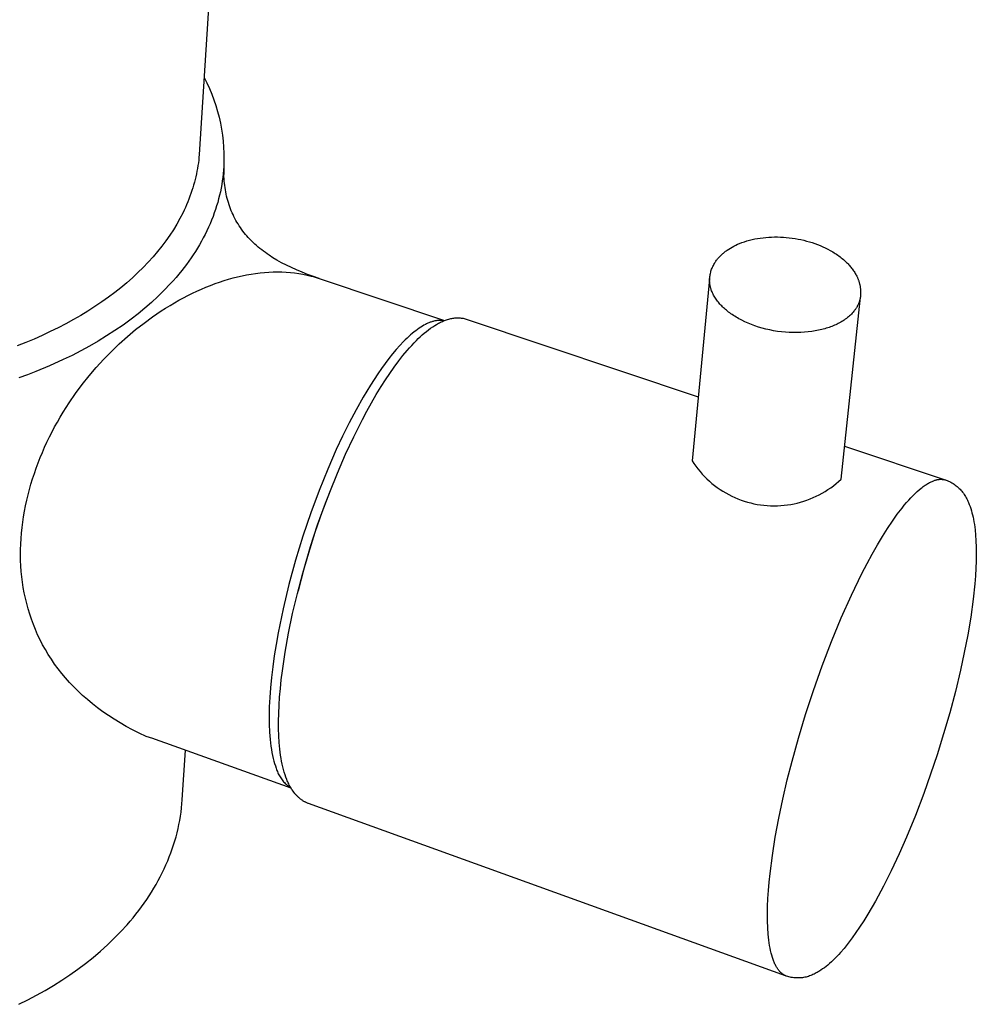
# Model space of a CAD drawing. Units: millimetres. Extents: x -261 to 261, y -364 to 364.
# Drawn here: x -59 to -1, y -361 to -301 of the extents above; entities that cross this region are included whole.
import ezdxf

# ---------------------------------------------------------------- set-up
doc = ezdxf.new("R2010")
doc.units = ezdxf.units.MM
doc.header["$MEASUREMENT"] = 0

msp = doc.modelspace()

# ---------------------------------------------------------------- linework, layer by layer
for p, q in [((-38.366, -162.97), (-47.738, -309.561)), ((-47.438, -304.905), (-47.276, -305.234)), ((-47.276, -305.234), (-47.125, -305.567)), ((-47.125, -305.567), (-46.985, -305.906)), ((-46.985, -305.906), (-46.857, -306.25)), ((-46.857, -306.25), (-46.741, -306.597)), ((-46.741, -306.597), (-46.636, -306.949)), ((-46.636, -306.949), (-46.544, -307.304)), ((-46.544, -307.304), (-46.464, -307.661)), ((-46.464, -307.661), (-46.397, -308.022)), ((-46.397, -308.022), (-46.342, -308.384)), ((-46.342, -308.384), (-46.299, -308.748)), ((-46.299, -308.748), (-46.268, -309.113)), ((-47.738, -309.561), (-47.753, -309.726)), ((-46.268, -309.113), (-46.251, -309.479)), ((-46.251, -309.479), (-46.245, -309.846)), ((-47.816, -310.224), (-47.844, -310.391)), ((-47.792, -310.058), (-47.816, -310.224)), ((-47.771, -309.892), (-47.792, -310.058)), ((-47.753, -309.726), (-47.771, -309.892)), ((-46.25, -310.064), (-46.26, -310.282)), ((-46.26, -310.271), (-46.253, -310.753)), ((-46.245, -309.846), (-46.25, -310.064)), ((-47.908, -310.726), (-47.945, -310.894)), ((-47.874, -310.559), (-47.908, -310.726)), ((-47.844, -310.391), (-47.874, -310.559)), ((-46.295, -310.718), (-46.319, -310.934)), ((-46.275, -310.5), (-46.295, -310.718)), ((-46.26, -310.282), (-46.275, -310.5)), ((-46.248, -310.887), (-46.253, -310.753)), ((-48.076, -311.399), (-48.126, -311.568)), ((-48.029, -311.231), (-48.076, -311.399)), ((-47.985, -311.062), (-48.029, -311.231)), ((-47.945, -310.894), (-47.985, -311.062)), ((-46.382, -311.366), (-46.421, -311.581)), ((-46.348, -311.151), (-46.382, -311.366)), ((-46.319, -310.934), (-46.348, -311.151)), ((-46.24, -311.021), (-46.248, -310.887)), ((-46.23, -311.154), (-46.24, -311.021)), ((-46.217, -311.287), (-46.23, -311.154)), ((-46.201, -311.42), (-46.217, -311.287)), ((-46.183, -311.553), (-46.201, -311.42)), ((-48.237, -311.906), (-48.298, -312.075)), ((-48.18, -311.737), (-48.237, -311.906)), ((-48.126, -311.568), (-48.18, -311.737)), ((-46.514, -312.016), (-46.568, -312.233)), ((-46.465, -311.799), (-46.514, -312.016)), ((-46.421, -311.581), (-46.465, -311.799)), ((-46.162, -311.685), (-46.183, -311.553)), ((-46.139, -311.817), (-46.162, -311.685)), ((-46.113, -311.946), (-46.139, -311.817)), ((-46.084, -312.075), (-46.113, -311.946)), ((-48.5, -312.583), (-48.574, -312.752)), ((-48.429, -312.414), (-48.5, -312.583)), ((-48.362, -312.245), (-48.429, -312.414)), ((-48.298, -312.075), (-48.362, -312.245)), ((-46.626, -312.448), (-46.689, -312.661)), ((-46.568, -312.233), (-46.626, -312.448)), ((-46.053, -312.203), (-46.084, -312.075)), ((-46.018, -312.331), (-46.053, -312.203)), ((-45.981, -312.457), (-46.018, -312.331)), ((-45.941, -312.583), (-45.981, -312.457)), ((-45.898, -312.708), (-45.941, -312.583)), ((-48.734, -313.09), (-48.907, -313.427)), ((-48.652, -312.921), (-48.734, -313.09)), ((-48.574, -312.752), (-48.652, -312.921)), ((-46.829, -313.084), (-46.906, -313.293)), ((-46.757, -312.874), (-46.829, -313.084)), ((-46.689, -312.661), (-46.757, -312.874)), ((-45.852, -312.832), (-45.898, -312.708)), ((-45.805, -312.951), (-45.852, -312.832)), ((-45.755, -313.069), (-45.805, -312.951)), ((-45.701, -313.185), (-45.755, -313.069)), ((-45.646, -313.301), (-45.701, -313.185)), ((-49.095, -313.762), (-49.298, -314.097)), ((-48.907, -313.427), (-49.095, -313.762)), ((-47.083, -313.733), (-47.179, -313.949)), ((-46.992, -313.514), (-47.083, -313.733)), ((-46.906, -313.293), (-46.992, -313.514)), ((-45.587, -313.415), (-45.646, -313.301)), ((-45.526, -313.528), (-45.587, -313.415)), ((-45.462, -313.639), (-45.526, -313.528)), ((-45.396, -313.749), (-45.462, -313.639)), ((-45.327, -313.857), (-45.396, -313.749)), ((-49.514, -314.43), (-49.746, -314.761)), ((-49.298, -314.097), (-49.514, -314.43)), ((-47.384, -314.376), (-47.493, -314.587)), ((-47.279, -314.164), (-47.384, -314.376)), ((-47.179, -313.949), (-47.279, -314.164)), ((-45.256, -313.964), (-45.327, -313.857)), ((-45.182, -314.069), (-45.256, -313.964)), ((-45.106, -314.172), (-45.182, -314.069)), ((-45.028, -314.274), (-45.106, -314.172)), ((-44.947, -314.374), (-45.028, -314.274)), ((-44.864, -314.472), (-44.947, -314.374)), ((-49.746, -314.761), (-49.991, -315.089)), ((-47.724, -315), (-47.845, -315.204)), ((-47.606, -314.795), (-47.724, -315)), ((-47.493, -314.587), (-47.606, -314.795)), ((-44.779, -314.568), (-44.864, -314.472)), ((-44.686, -314.669), (-44.779, -314.568)), ((-44.59, -314.767), (-44.686, -314.669)), ((-44.491, -314.864), (-44.59, -314.767)), ((-44.391, -314.958), (-44.491, -314.864)), ((-44.289, -315.05), (-44.391, -314.958)), ((-15.365, -315.027), (-15.252, -314.976)), ((-15.252, -314.976), (-15.136, -314.927)), ((-15.136, -314.927), (-14.991, -314.87)), ((-14.991, -314.87), (-14.842, -314.818)), ((-14.842, -314.818), (-14.69, -314.771)), ((-14.69, -314.771), (-14.534, -314.727)), ((-14.534, -314.727), (-14.376, -314.688)), ((-14.376, -314.688), (-14.215, -314.653)), ((-14.215, -314.653), (-14.052, -314.623)), ((-14.052, -314.623), (-13.886, -314.597)), ((-13.886, -314.597), (-13.718, -314.575)), ((-13.718, -314.575), (-13.548, -314.558)), ((-13.548, -314.558), (-13.376, -314.545)), ((-13.376, -314.545), (-13.202, -314.537)), ((-13.202, -314.537), (-13.027, -314.533)), ((-13.027, -314.533), (-12.85, -314.534)), ((-12.85, -314.534), (-12.672, -314.539)), ((-12.672, -314.539), (-12.494, -314.548)), ((-12.494, -314.548), (-12.315, -314.562)), ((-12.315, -314.562), (-12.137, -314.58)), ((-12.137, -314.58), (-11.96, -314.603)), ((-11.96, -314.603), (-11.784, -314.629)), ((-11.784, -314.629), (-11.609, -314.66)), ((-11.609, -314.66), (-11.436, -314.695)), ((-11.436, -314.695), (-11.264, -314.734)), ((-11.264, -314.734), (-11.094, -314.778)), ((-11.094, -314.778), (-10.925, -314.825)), ((-10.925, -314.825), (-10.759, -314.876)), ((-10.759, -314.876), (-10.595, -314.932)), ((-10.595, -314.932), (-10.434, -314.991)), ((-10.434, -314.991), (-10.275, -315.054)), ((-50.251, -315.415), (-50.526, -315.738)), ((-49.991, -315.089), (-50.251, -315.415)), ((-48.099, -315.604), (-48.232, -315.801)), ((-47.97, -315.405), (-48.099, -315.604)), ((-47.845, -315.204), (-47.97, -315.405)), ((-44.184, -315.14), (-44.289, -315.05)), ((-44.078, -315.228), (-44.184, -315.14)), ((-43.97, -315.313), (-44.078, -315.228)), ((-43.86, -315.397), (-43.97, -315.313)), ((-43.749, -315.478), (-43.86, -315.397)), ((-43.637, -315.558), (-43.749, -315.478)), ((-43.523, -315.635), (-43.637, -315.558)), ((-16.276, -315.653), (-16.236, -315.614)), ((-16.236, -315.614), (-16.195, -315.576)), ((-16.195, -315.576), (-16.154, -315.538)), ((-16.154, -315.538), (-16.111, -315.501)), ((-16.111, -315.501), (-16.067, -315.465)), ((-16.067, -315.465), (-16.022, -315.43)), ((-16.022, -315.43), (-15.977, -315.395)), ((-15.977, -315.395), (-15.93, -315.36)), ((-15.93, -315.36), (-15.883, -315.327)), ((-15.883, -315.327), (-15.786, -315.262)), ((-15.786, -315.262), (-15.685, -315.199)), ((-15.685, -315.199), (-15.581, -315.139)), ((-15.581, -315.139), (-15.475, -315.082)), ((-15.475, -315.082), (-15.365, -315.027)), ((-10.275, -315.054), (-10.119, -315.121)), ((-10.119, -315.121), (-9.966, -315.191)), ((-9.966, -315.191), (-9.816, -315.266)), ((-9.816, -315.266), (-9.661, -315.347)), ((-9.661, -315.347), (-9.585, -315.39)), ((-9.585, -315.39), (-9.51, -315.434)), ((-9.51, -315.434), (-9.435, -315.48)), ((-9.435, -315.48), (-9.361, -315.527)), ((-9.361, -315.527), (-9.288, -315.575)), ((-9.288, -315.575), (-9.216, -315.625)), ((-50.814, -316.058), (-51.117, -316.374)), ((-50.526, -315.738), (-50.814, -316.058)), ((-48.507, -316.187), (-48.796, -316.563)), ((-48.368, -315.995), (-48.507, -316.187)), ((-48.232, -315.801), (-48.368, -315.995)), ((-43.291, -315.784), (-43.523, -315.635)), ((-43.054, -315.926), (-43.291, -315.784)), ((-42.766, -316.087), (-43.054, -315.926)), ((-42.472, -316.239), (-42.766, -316.087)), ((-16.719, -316.248), (-16.689, -316.192)), ((-16.689, -316.192), (-16.658, -316.137)), ((-16.658, -316.137), (-16.624, -316.083)), ((-16.624, -316.083), (-16.589, -316.03)), ((-16.589, -316.03), (-16.559, -315.985)), ((-16.559, -315.985), (-16.527, -315.942)), ((-16.527, -315.942), (-16.495, -315.898)), ((-16.495, -315.898), (-16.461, -315.856)), ((-16.461, -315.856), (-16.426, -315.814)), ((-16.426, -315.814), (-16.39, -315.773)), ((-16.39, -315.773), (-16.353, -315.732)), ((-16.353, -315.732), (-16.315, -315.692)), ((-16.315, -315.692), (-16.276, -315.653)), ((-9.216, -315.625), (-9.145, -315.676)), ((-9.145, -315.676), (-9.075, -315.729)), ((-9.075, -315.729), (-9.006, -315.783)), ((-9.006, -315.783), (-8.938, -315.838)), ((-8.938, -315.838), (-8.871, -315.894)), ((-8.871, -315.894), (-8.805, -315.952)), ((-8.805, -315.952), (-8.741, -316.011)), ((-8.741, -316.011), (-8.677, -316.071)), ((-8.677, -316.071), (-8.631, -316.116)), ((-8.631, -316.116), (-8.586, -316.163)), ((-8.586, -316.163), (-8.542, -316.21)), ((-8.542, -316.21), (-8.498, -316.259)), ((-51.434, -316.686), (-51.765, -316.993)), ((-51.117, -316.374), (-51.434, -316.686)), ((-48.963, -316.769), (-49.134, -316.972)), ((-48.796, -316.563), (-48.963, -316.769)), ((-44.879, -316.818), (-44.608, -316.77)), ((-44.608, -316.77), (-44.339, -316.729)), ((-44.339, -316.729), (-44.071, -316.695)), ((-44.071, -316.695), (-43.804, -316.669)), ((-43.804, -316.669), (-43.539, -316.65)), ((-43.539, -316.65), (-43.275, -316.639)), ((-43.275, -316.639), (-43.013, -316.635)), ((-43.013, -316.635), (-42.752, -316.639)), ((-42.752, -316.639), (-42.493, -316.651)), ((-42.493, -316.651), (-42.237, -316.67)), ((-42.175, -316.382), (-42.472, -316.239)), ((-42.237, -316.67), (-41.982, -316.698)), ((-41.873, -316.517), (-42.175, -316.382)), ((-41.982, -316.698), (-41.73, -316.734)), ((-41.536, -316.657), (-41.873, -316.517)), ((-41.73, -316.734), (-41.481, -316.777)), ((-41.197, -316.79), (-41.536, -316.657)), ((-41.481, -316.777), (-41.234, -316.829)), ((-40.854, -316.916), (-41.197, -316.79)), ((-16.919, -316.854), (-16.908, -316.792)), ((-16.908, -316.792), (-16.895, -316.729)), ((-16.895, -316.729), (-16.879, -316.667)), ((-16.879, -316.667), (-16.862, -316.605)), ((-16.862, -316.605), (-16.843, -316.544)), ((-16.843, -316.544), (-16.822, -316.483)), ((-16.822, -316.483), (-16.799, -316.423)), ((-16.799, -316.423), (-16.774, -316.364)), ((-16.774, -316.364), (-16.748, -316.306)), ((-16.748, -316.306), (-16.719, -316.248)), ((-8.498, -316.259), (-8.456, -316.308)), ((-8.456, -316.308), (-8.415, -316.358)), ((-8.415, -316.358), (-8.375, -316.409)), ((-8.375, -316.409), (-8.335, -316.461)), ((-8.335, -316.461), (-8.297, -316.514)), ((-8.297, -316.514), (-8.26, -316.568)), ((-8.26, -316.568), (-8.224, -316.622)), ((-8.224, -316.622), (-8.19, -316.677)), ((-8.19, -316.677), (-8.156, -316.733)), ((-8.156, -316.733), (-8.124, -316.789)), ((-8.124, -316.789), (-8.092, -316.846)), ((-52.11, -317.297), (-52.468, -317.595)), ((-51.765, -316.993), (-52.11, -317.297)), ((-49.486, -317.369), (-49.852, -317.753)), ((-49.309, -317.172), (-49.486, -317.369)), ((-49.134, -316.972), (-49.309, -317.172)), ((-47.061, -317.453), (-46.787, -317.35)), ((-46.787, -317.35), (-46.514, -317.254)), ((-46.514, -317.254), (-46.24, -317.164)), ((-46.24, -317.164), (-45.967, -317.081)), ((-45.967, -317.081), (-45.694, -317.005)), ((-45.694, -317.005), (-45.422, -316.936)), ((-45.422, -316.936), (-45.15, -316.873)), ((-45.15, -316.873), (-44.879, -316.818)), ((-41.234, -316.829), (-40.989, -316.889)), ((-40.989, -316.889), (-40.868, -316.923)), ((-40.868, -316.923), (-40.748, -316.958)), ((-40.509, -317.035), (-40.854, -316.916)), ((-40.748, -316.958), (-40.628, -316.995)), ((-40.628, -316.995), (-40.509, -317.035)), ((-40.509, -317.035), (-32.943, -319.579)), ((-16.942, -317.063), (-18.001, -328.039)), ((-16.944, -317.147), (-16.943, -317.114)), ((-16.943, -317.181), (-16.944, -317.147)), ((-16.943, -317.114), (-16.942, -317.08)), ((-16.942, -317.214), (-16.943, -317.181)), ((-16.942, -317.08), (-16.941, -317.047)), ((-16.94, -317.248), (-16.942, -317.214)), ((-16.941, -317.047), (-16.939, -317.014)), ((-16.938, -317.282), (-16.94, -317.248)), ((-16.939, -317.014), (-16.936, -316.98)), ((-16.934, -317.315), (-16.938, -317.282)), ((-16.936, -316.98), (-16.929, -316.917)), ((-16.931, -317.349), (-16.934, -317.315)), ((-16.926, -317.382), (-16.931, -317.349)), ((-16.929, -316.917), (-16.919, -316.854)), ((-16.921, -317.416), (-16.926, -317.382)), ((-8.092, -316.846), (-8.063, -316.903)), ((-8.063, -316.903), (-8.046, -316.937)), ((-8.046, -316.937), (-8.03, -316.971)), ((-8.03, -316.971), (-8.014, -317.006)), ((-8.014, -317.006), (-7.999, -317.041)), ((-7.999, -317.041), (-7.984, -317.076)), ((-7.984, -317.076), (-7.971, -317.112)), ((-7.971, -317.112), (-7.957, -317.148)), ((-7.957, -317.148), (-7.945, -317.184)), ((-7.945, -317.184), (-7.933, -317.221)), ((-7.933, -317.221), (-7.921, -317.258)), ((-7.921, -317.258), (-7.911, -317.296)), ((-7.911, -317.296), (-7.901, -317.333)), ((-7.901, -317.333), (-7.891, -317.372)), ((-7.891, -317.372), (-7.883, -317.41)), ((-52.839, -317.888), (-53.223, -318.176)), ((-52.468, -317.595), (-52.839, -317.888)), ((-49.852, -317.753), (-50.231, -318.125)), ((-48.423, -318.063), (-48.152, -317.929)), ((-48.152, -317.929), (-47.88, -317.8)), ((-47.88, -317.8), (-47.607, -317.678)), ((-47.607, -317.678), (-47.334, -317.562)), ((-47.334, -317.562), (-47.061, -317.453)), ((-16.915, -317.45), (-16.921, -317.416)), ((-16.909, -317.483), (-16.915, -317.45)), ((-16.902, -317.517), (-16.909, -317.483)), ((-16.894, -317.55), (-16.902, -317.517)), ((-16.885, -317.583), (-16.894, -317.55)), ((-16.876, -317.617), (-16.885, -317.583)), ((-16.867, -317.65), (-16.876, -317.617)), ((-16.857, -317.683), (-16.867, -317.65)), ((-16.846, -317.716), (-16.857, -317.683)), ((-16.822, -317.782), (-16.846, -317.716)), ((-16.796, -317.848), (-16.822, -317.782)), ((-16.768, -317.913), (-16.796, -317.848)), ((-16.737, -317.978), (-16.768, -317.913)), ((-16.704, -318.042), (-16.737, -317.978)), ((-7.883, -317.41), (-7.875, -317.449)), ((-7.875, -317.449), (-7.868, -317.489)), ((-7.868, -317.489), (-7.861, -317.529)), ((-7.861, -317.529), (-7.855, -317.569)), ((-7.855, -317.569), (-7.85, -317.609)), ((-7.85, -317.609), (-7.846, -317.65)), ((-7.846, -317.65), (-7.842, -317.691)), ((-7.842, -317.691), (-7.839, -317.733)), ((-7.836, -317.989), (-7.84, -318.076)), ((-7.839, -317.733), (-7.835, -317.817)), ((-7.834, -317.902), (-7.836, -317.989)), ((-7.835, -317.817), (-7.834, -317.902)), ((-53.621, -318.458), (-54.03, -318.734)), ((-53.223, -318.176), (-53.621, -318.458)), ((-50.621, -318.485), (-51.022, -318.833)), ((-50.231, -318.125), (-50.621, -318.485)), ((-49.498, -318.661), (-49.231, -318.502)), ((-49.231, -318.502), (-48.963, -318.35)), ((-48.963, -318.35), (-48.693, -318.204)), ((-48.693, -318.204), (-48.423, -318.063)), ((-16.669, -318.105), (-16.704, -318.042)), ((-16.632, -318.168), (-16.669, -318.105)), ((-16.593, -318.23), (-16.632, -318.168)), ((-16.551, -318.291), (-16.593, -318.23)), ((-16.508, -318.352), (-16.551, -318.291)), ((-16.463, -318.412), (-16.508, -318.352)), ((-16.417, -318.471), (-16.463, -318.412)), ((-16.368, -318.529), (-16.417, -318.471)), ((-16.318, -318.586), (-16.368, -318.529)), ((-16.266, -318.643), (-16.318, -318.586)), ((-9.01, -329.15), (-7.848, -318.165)), ((-7.968, -318.576), (-7.983, -318.61)), ((-7.954, -318.543), (-7.968, -318.576)), ((-7.941, -318.51), (-7.954, -318.543)), ((-7.928, -318.476), (-7.941, -318.51)), ((-7.916, -318.442), (-7.928, -318.476)), ((-7.905, -318.408), (-7.916, -318.442)), ((-7.895, -318.374), (-7.905, -318.408)), ((-7.885, -318.339), (-7.895, -318.374)), ((-7.876, -318.305), (-7.885, -318.339)), ((-7.868, -318.27), (-7.876, -318.305)), ((-7.86, -318.235), (-7.868, -318.27)), ((-7.854, -318.2), (-7.86, -318.235)), ((-7.848, -318.165), (-7.854, -318.2)), ((-7.84, -318.076), (-7.848, -318.165)), ((-54.451, -319.003), (-54.885, -319.266)), ((-54.03, -318.734), (-54.451, -319.003)), ((-51.433, -319.17), (-51.853, -319.495)), ((-51.022, -318.833), (-51.433, -319.17)), ((-50.552, -319.35), (-50.029, -318.994)), ((-50.029, -318.994), (-49.764, -318.824)), ((-49.764, -318.824), (-49.498, -318.661)), ((-16.213, -318.698), (-16.266, -318.643)), ((-16.159, -318.753), (-16.213, -318.698)), ((-16.103, -318.806), (-16.159, -318.753)), ((-16.046, -318.858), (-16.103, -318.806)), ((-15.987, -318.91), (-16.046, -318.858)), ((-15.928, -318.96), (-15.987, -318.91)), ((-15.863, -319.013), (-15.928, -318.96)), ((-15.796, -319.065), (-15.863, -319.013)), ((-15.727, -319.118), (-15.796, -319.065)), ((-15.655, -319.169), (-15.727, -319.118)), ((-15.581, -319.221), (-15.655, -319.169)), ((-8.339, -319.135), (-8.392, -319.191)), ((-8.287, -319.077), (-8.339, -319.135)), ((-8.238, -319.018), (-8.287, -319.077)), ((-8.215, -318.988), (-8.238, -319.018)), ((-8.192, -318.958), (-8.215, -318.988)), ((-8.17, -318.928), (-8.192, -318.958)), ((-8.148, -318.897), (-8.17, -318.928)), ((-8.127, -318.866), (-8.148, -318.897)), ((-8.106, -318.835), (-8.127, -318.866)), ((-8.087, -318.804), (-8.106, -318.835)), ((-8.068, -318.772), (-8.087, -318.804)), ((-8.049, -318.74), (-8.068, -318.772)), ((-8.032, -318.708), (-8.049, -318.74)), ((-8.015, -318.675), (-8.032, -318.708)), ((-7.999, -318.642), (-8.015, -318.675)), ((-7.983, -318.61), (-7.999, -318.642)), ((-55.785, -319.772), (-56.25, -320.013)), ((-55.329, -319.522), (-55.785, -319.772)), ((-54.885, -319.266), (-55.329, -319.522)), ((-51.853, -319.495), (-52.335, -319.847)), ((-51.576, -320.125), (-51.069, -319.727)), ((-51.069, -319.727), (-50.552, -319.35)), ((-33.986, -319.762), (-34.034, -319.785)), ((-33.939, -319.741), (-33.986, -319.762)), ((-33.893, -319.721), (-33.939, -319.741)), ((-33.846, -319.702), (-33.893, -319.721)), ((-33.8, -319.685), (-33.846, -319.702)), ((-33.755, -319.668), (-33.8, -319.685)), ((-33.709, -319.653), (-33.755, -319.668)), ((-33.665, -319.639), (-33.709, -319.653)), ((-33.62, -319.627), (-33.665, -319.639)), ((-33.576, -319.615), (-33.62, -319.627)), ((-33.532, -319.605), (-33.576, -319.615)), ((-33.489, -319.596), (-33.532, -319.605)), ((-33.446, -319.588), (-33.489, -319.596)), ((-33.403, -319.581), (-33.446, -319.588)), ((-33.417, -319.809), (-33.359, -319.776)), ((-33.361, -319.576), (-33.403, -319.581)), ((-33.319, -319.572), (-33.361, -319.576)), ((-33.359, -319.776), (-33.3, -319.744)), ((-33.278, -319.569), (-33.319, -319.572)), ((-33.3, -319.744), (-33.241, -319.713)), ((-33.237, -319.567), (-33.278, -319.569)), ((-33.241, -319.713), (-33.182, -319.684)), ((-33.196, -319.566), (-33.237, -319.567)), ((-33.156, -319.567), (-33.196, -319.566)), ((-33.182, -319.684), (-33.122, -319.655)), ((-33.117, -319.568), (-33.156, -319.567)), ((-33.122, -319.655), (-33.061, -319.628)), ((-33.077, -319.571), (-33.117, -319.568)), ((-33.038, -319.575), (-33.077, -319.571)), ((-33.061, -319.628), (-33, -319.602)), ((-33, -319.58), (-33.038, -319.575)), ((-33, -319.602), (-32.938, -319.577)), ((-32.962, -319.586), (-33, -319.58)), ((-32.938, -319.577), (-32.875, -319.554)), ((-32.875, -319.554), (-32.812, -319.532)), ((-32.812, -319.532), (-32.749, -319.512)), ((-32.749, -319.512), (-32.685, -319.494)), ((-32.685, -319.494), (-32.624, -319.477)), ((-32.624, -319.477), (-32.562, -319.462)), ((-32.562, -319.462), (-32.5, -319.449)), ((-32.5, -319.449), (-32.438, -319.438)), ((-32.438, -319.438), (-32.375, -319.429)), ((-32.375, -319.429), (-32.312, -319.423)), ((-32.312, -319.423), (-32.249, -319.418)), ((-32.249, -319.418), (-32.186, -319.415)), ((-32.186, -319.415), (-32.123, -319.415)), ((-32.123, -319.415), (-32.06, -319.417)), ((-32.06, -319.417), (-31.996, -319.421)), ((-31.996, -319.421), (-31.934, -319.426)), ((-31.934, -319.426), (-31.871, -319.434)), ((-31.871, -319.434), (-31.808, -319.444)), ((-31.808, -319.444), (-31.746, -319.457)), ((-31.746, -319.457), (-31.685, -319.471)), ((-31.685, -319.471), (-31.623, -319.487)), ((-31.623, -319.487), (-31.563, -319.505)), ((-31.563, -319.505), (-17.63, -324.185)), ((-15.504, -319.272), (-15.581, -319.221)), ((-15.426, -319.322), (-15.504, -319.272)), ((-15.345, -319.372), (-15.426, -319.322)), ((-15.261, -319.421), (-15.345, -319.372)), ((-15.176, -319.469), (-15.261, -319.421)), ((-15.088, -319.517), (-15.176, -319.469)), ((-14.998, -319.563), (-15.088, -319.517)), ((-14.812, -319.654), (-14.998, -319.563)), ((-14.617, -319.74), (-14.812, -319.654)), ((-14.415, -319.822), (-14.617, -319.74)), ((-9.181, -319.756), (-9.256, -319.793)), ((-9.107, -319.717), (-9.181, -319.756)), ((-9.035, -319.676), (-9.107, -319.717)), ((-8.963, -319.634), (-9.035, -319.676)), ((-8.893, -319.591), (-8.963, -319.634)), ((-8.824, -319.546), (-8.893, -319.591)), ((-8.757, -319.499), (-8.824, -319.546)), ((-8.692, -319.452), (-8.757, -319.499)), ((-8.628, -319.402), (-8.692, -319.452)), ((-8.566, -319.351), (-8.628, -319.402)), ((-8.506, -319.299), (-8.566, -319.351)), ((-8.448, -319.246), (-8.506, -319.299)), ((-8.392, -319.191), (-8.448, -319.246)), ((-56.726, -320.248), (-57.212, -320.475)), ((-56.25, -320.013), (-56.726, -320.248)), ((-52.828, -320.185), (-53.329, -320.51)), ((-52.335, -319.847), (-52.828, -320.185)), ((-52.074, -320.544), (-51.576, -320.125)), ((-34.884, -320.354), (-34.989, -320.444)), ((-34.78, -320.269), (-34.884, -320.354)), ((-34.677, -320.189), (-34.78, -320.269)), ((-34.575, -320.113), (-34.677, -320.189)), ((-34.474, -320.043), (-34.575, -320.113)), ((-34.374, -319.977), (-34.474, -320.043)), ((-34.275, -319.916), (-34.374, -319.977)), ((-34.283, -320.449), (-34.16, -320.342)), ((-34.178, -319.86), (-34.275, -319.916)), ((-34.081, -319.809), (-34.178, -319.86)), ((-34.16, -320.342), (-34.035, -320.239)), ((-34.034, -319.785), (-34.081, -319.809)), ((-34.035, -320.239), (-33.907, -320.139)), ((-33.907, -320.139), (-33.777, -320.043)), ((-33.777, -320.043), (-33.643, -319.95)), ((-33.643, -319.95), (-33.531, -319.878)), ((-33.531, -319.878), (-33.417, -319.809)), ((-14.206, -319.898), (-14.415, -319.822)), ((-13.991, -319.969), (-14.206, -319.898)), ((-13.77, -320.035), (-13.991, -319.969)), ((-13.544, -320.093), (-13.77, -320.035)), ((-13.313, -320.146), (-13.544, -320.093)), ((-13.08, -320.191), (-13.313, -320.146)), ((-12.845, -320.229), (-13.08, -320.191)), ((-12.608, -320.26), (-12.845, -320.229)), ((-12.371, -320.283), (-12.608, -320.26)), ((-12.135, -320.299), (-12.371, -320.283)), ((-11.9, -320.307), (-12.135, -320.299)), ((-11.668, -320.308), (-11.9, -320.307)), ((-11.439, -320.302), (-11.668, -320.308)), ((-11.214, -320.288), (-11.439, -320.302)), ((-10.995, -320.268), (-11.214, -320.288)), ((-10.781, -320.241), (-10.995, -320.268)), ((-10.573, -320.208), (-10.781, -320.241)), ((-10.373, -320.168), (-10.573, -320.208)), ((-10.275, -320.147), (-10.373, -320.168)), ((-10.18, -320.124), (-10.275, -320.147)), ((-10.086, -320.099), (-10.18, -320.124)), ((-9.994, -320.074), (-10.086, -320.099)), ((-9.904, -320.047), (-9.994, -320.074)), ((-9.817, -320.019), (-9.904, -320.047)), ((-9.731, -319.99), (-9.817, -320.019)), ((-9.648, -319.96), (-9.731, -319.99)), ((-9.566, -319.929), (-9.648, -319.96)), ((-9.487, -319.897), (-9.566, -319.929)), ((-9.409, -319.864), (-9.487, -319.897)), ((-9.332, -319.83), (-9.409, -319.864)), ((-9.256, -319.793), (-9.332, -319.83)), ((-58.21, -320.904), (-58.721, -321.107)), ((-57.706, -320.693), (-58.21, -320.904)), ((-57.212, -320.475), (-57.706, -320.693)), ((-53.839, -320.821), (-54.357, -321.119)), ((-53.329, -320.51), (-53.839, -320.821)), ((-52.562, -320.982), (-52.074, -320.544)), ((-35.417, -320.85), (-35.635, -321.08)), ((-35.309, -320.742), (-35.417, -320.85)), ((-35.202, -320.638), (-35.309, -320.742)), ((-35.095, -320.539), (-35.202, -320.638)), ((-34.989, -320.444), (-35.095, -320.539)), ((-34.917, -321.077), (-34.778, -320.929)), ((-34.778, -320.929), (-34.637, -320.784)), ((-34.637, -320.784), (-34.521, -320.67)), ((-34.521, -320.67), (-34.403, -320.558)), ((-34.403, -320.558), (-34.283, -320.449)), ((-54.881, -321.405), (-55.413, -321.678)), ((-54.357, -321.119), (-54.881, -321.405)), ((-53.501, -321.915), (-53.038, -321.44)), ((-53.038, -321.44), (-52.562, -320.982)), ((-35.855, -321.327), (-36.076, -321.591)), ((-35.635, -321.08), (-35.855, -321.327)), ((-35.444, -321.691), (-35.186, -321.38)), ((-35.186, -321.38), (-35.053, -321.227)), ((-35.053, -321.227), (-34.917, -321.077)), ((-55.951, -321.939), (-56.768, -322.309)), ((-55.413, -321.678), (-55.951, -321.939)), ((-53.95, -322.409), (-53.501, -321.915)), ((-36.299, -321.87), (-36.522, -322.165)), ((-36.076, -321.591), (-36.299, -321.87)), ((-35.974, -322.388), (-35.694, -322.01)), ((-35.694, -322.01), (-35.444, -321.691)), ((-57.597, -322.654), (-58.108, -322.852)), ((-56.768, -322.309), (-57.597, -322.654)), ((-54.385, -322.919), (-53.95, -322.409)), ((-36.745, -322.474), (-36.968, -322.796)), ((-36.522, -322.165), (-36.745, -322.474)), ((-36.244, -322.773), (-35.974, -322.388)), ((-58.108, -322.852), (-58.631, -323.044)), ((-54.803, -323.446), (-54.385, -322.919)), ((-37.19, -323.131), (-37.41, -323.477)), ((-36.968, -322.796), (-37.19, -323.131)), ((-36.758, -323.561), (-36.505, -323.164)), ((-36.505, -323.164), (-36.244, -322.773)), ((-55.205, -323.988), (-54.803, -323.446)), ((-37.41, -323.477), (-37.846, -324.201)), ((-37.055, -324.049), (-36.758, -323.561)), ((-55.589, -324.546), (-55.205, -323.988)), ((-37.846, -324.201), (-38.273, -324.96)), ((-37.342, -324.542), (-37.055, -324.049)), ((-56.129, -325.409), (-55.954, -325.118)), ((-55.954, -325.118), (-55.774, -324.83)), ((-55.774, -324.83), (-55.589, -324.546)), ((-38.273, -324.96), (-38.687, -325.746)), ((-37.889, -325.546), (-37.62, -325.042)), ((-37.62, -325.042), (-37.342, -324.542)), ((-56.463, -326.001), (-56.298, -325.703)), ((-56.298, -325.703), (-56.129, -325.409)), ((-38.414, -326.589), (-37.889, -325.546)), ((-56.776, -326.606), (-56.622, -326.302)), ((-56.622, -326.302), (-56.463, -326.001)), ((-38.687, -325.746), (-39.086, -326.552)), ((-57.066, -327.222), (-56.924, -326.913)), ((-56.924, -326.913), (-56.776, -326.606)), ((-39.086, -326.552), (-39.468, -327.37)), ((-38.907, -327.647), (-38.414, -326.589)), ((-57.203, -327.534), (-57.066, -327.222)), ((-39.468, -327.37), (-39.987, -328.558)), ((-8.798, -327.151), (-2.68, -329.206)), ((-57.457, -328.165), (-57.333, -327.848)), ((-57.333, -327.848), (-57.203, -327.534)), ((-39.4, -328.785), (-38.907, -327.647)), ((-18.001, -328.039), (-17.889, -328.209)), ((-57.687, -328.804), (-57.575, -328.483)), ((-57.575, -328.483), (-57.457, -328.165)), ((-39.987, -328.558), (-40.501, -329.833)), ((-17.889, -328.209), (-17.772, -328.374)), ((-17.772, -328.374), (-17.649, -328.536)), ((-17.649, -328.536), (-17.52, -328.693)), ((-17.52, -328.693), (-17.386, -328.845)), ((-57.891, -329.449), (-57.792, -329.126)), ((-57.792, -329.126), (-57.687, -328.804)), ((-39.863, -329.934), (-39.4, -328.785)), ((-17.386, -328.845), (-17.247, -328.993)), ((-17.247, -328.993), (-17.103, -329.136)), ((-17.103, -329.136), (-16.954, -329.273)), ((-16.954, -329.273), (-16.8, -329.406)), ((-9.314, -329.419), (-9.159, -329.287)), ((-9.159, -329.287), (-9.01, -329.15)), ((-3.573, -329.308), (-3.523, -329.285)), ((-3.523, -329.285), (-3.473, -329.264)), ((-3.473, -329.264), (-3.424, -329.245)), ((-3.424, -329.245), (-3.389, -329.231)), ((-3.389, -329.231), (-3.353, -329.218)), ((-3.353, -329.218), (-3.317, -329.207)), ((-3.317, -329.207), (-3.28, -329.197)), ((-3.28, -329.197), (-3.243, -329.187)), ((-3.243, -329.187), (-3.206, -329.18)), ((-3.206, -329.18), (-3.169, -329.173)), ((-3.169, -329.173), (-3.131, -329.168)), ((-3.131, -329.168), (-3.093, -329.164)), ((-3.093, -329.164), (-3.056, -329.161)), ((-3.056, -329.161), (-3.018, -329.16)), ((-3.018, -329.16), (-2.98, -329.16)), ((-2.98, -329.16), (-2.942, -329.161)), ((-2.942, -329.161), (-2.904, -329.164)), ((-2.904, -329.164), (-2.866, -329.167)), ((-2.866, -329.167), (-2.828, -329.173)), ((-2.828, -329.173), (-2.791, -329.179)), ((-2.791, -329.179), (-2.754, -329.187)), ((-2.754, -329.187), (-2.717, -329.196)), ((-2.717, -329.196), (-2.68, -329.206)), ((-2.68, -329.206), (-2.607, -329.235)), ((-2.607, -329.235), (-2.535, -329.267)), ((-2.535, -329.267), (-2.464, -329.301)), ((-58.068, -330.101), (-57.983, -329.775)), ((-57.983, -329.775), (-57.891, -329.449)), ((-40.501, -329.833), (-41.001, -331.183)), ((-39.636, -329.346), (-40.146, -330.629)), ((-16.8, -329.406), (-16.642, -329.533)), ((-16.642, -329.533), (-16.479, -329.655)), ((-16.479, -329.655), (-16.313, -329.771)), ((-16.313, -329.771), (-16.142, -329.881)), ((-16.142, -329.881), (-15.968, -329.985)), ((-9.973, -329.891), (-9.802, -329.782)), ((-9.802, -329.782), (-9.635, -329.667)), ((-9.635, -329.667), (-9.472, -329.546)), ((-9.472, -329.546), (-9.314, -329.419)), ((-4.414, -329.898), (-4.293, -329.791)), ((-4.293, -329.791), (-4.174, -329.693)), ((-4.174, -329.693), (-4.116, -329.647)), ((-4.116, -329.647), (-4.058, -329.604)), ((-4.058, -329.604), (-4.002, -329.563)), ((-4.002, -329.563), (-3.945, -329.523)), ((-3.945, -329.523), (-3.89, -329.486)), ((-3.89, -329.486), (-3.835, -329.451)), ((-3.835, -329.451), (-3.781, -329.419)), ((-3.781, -329.419), (-3.728, -329.388)), ((-3.728, -329.388), (-3.676, -329.359)), ((-3.676, -329.359), (-3.624, -329.332)), ((-3.624, -329.332), (-3.573, -329.308)), ((-2.464, -329.301), (-2.394, -329.337)), ((-2.394, -329.337), (-2.325, -329.376)), ((-2.325, -329.376), (-2.258, -329.417)), ((-2.258, -329.417), (-2.192, -329.461)), ((-2.192, -329.461), (-2.128, -329.506)), ((-2.128, -329.506), (-2.065, -329.554)), ((-2.065, -329.554), (-2.004, -329.604)), ((-2.004, -329.604), (-1.945, -329.656)), ((-1.945, -329.656), (-1.887, -329.709)), ((-1.887, -329.709), (-1.831, -329.765)), ((-1.831, -329.765), (-1.778, -329.823)), ((-1.778, -329.823), (-1.726, -329.882)), ((-1.726, -329.882), (-1.676, -329.943)), ((-58.217, -330.757), (-58.146, -330.429)), ((-58.146, -330.429), (-58.068, -330.101)), ((-40.314, -331.142), (-39.863, -329.934)), ((-15.968, -329.985), (-15.79, -330.083)), ((-15.79, -330.083), (-15.609, -330.174)), ((-15.609, -330.174), (-15.425, -330.26)), ((-15.425, -330.26), (-15.238, -330.339)), ((-15.238, -330.339), (-15.048, -330.411)), ((-15.048, -330.411), (-14.856, -330.477)), ((-14.856, -330.477), (-14.662, -330.536)), ((-11.261, -330.483), (-11.069, -330.418)), ((-11.069, -330.418), (-10.879, -330.346)), ((-10.879, -330.346), (-10.692, -330.268)), ((-10.692, -330.268), (-10.507, -330.183)), ((-10.507, -330.183), (-10.326, -330.092)), ((-10.326, -330.092), (-10.148, -329.995)), ((-10.148, -329.995), (-9.973, -329.891)), ((-5.06, -330.57), (-4.926, -330.417)), ((-4.926, -330.417), (-4.794, -330.273)), ((-4.794, -330.273), (-4.665, -330.139)), ((-4.665, -330.139), (-4.538, -330.014)), ((-4.538, -330.014), (-4.414, -329.898)), ((-1.676, -329.943), (-1.628, -330.006)), ((-1.628, -330.006), (-1.583, -330.07)), ((-1.583, -330.07), (-1.54, -330.136)), ((-1.54, -330.136), (-1.498, -330.203)), ((-1.498, -330.203), (-1.46, -330.272)), ((-1.46, -330.272), (-1.423, -330.342)), ((-1.423, -330.342), (-1.389, -330.413)), ((-1.389, -330.413), (-1.358, -330.485)), ((-58.281, -331.087), (-58.217, -330.757)), ((-40.146, -330.629), (-40.616, -331.927)), ((-14.662, -330.536), (-14.466, -330.589)), ((-14.466, -330.589), (-14.268, -330.634)), ((-14.268, -330.634), (-14.069, -330.673)), ((-14.069, -330.673), (-13.868, -330.705)), ((-13.868, -330.705), (-13.667, -330.73)), ((-13.667, -330.73), (-13.465, -330.748)), ((-13.465, -330.748), (-13.262, -330.759)), ((-13.262, -330.759), (-13.059, -330.763)), ((-13.059, -330.763), (-12.856, -330.759)), ((-12.856, -330.759), (-12.653, -330.749)), ((-12.653, -330.749), (-12.451, -330.732)), ((-12.451, -330.732), (-12.25, -330.708)), ((-12.25, -330.708), (-12.049, -330.677)), ((-12.049, -330.677), (-11.85, -330.639)), ((-11.85, -330.639), (-11.652, -330.594)), ((-11.652, -330.594), (-11.456, -330.542)), ((-11.456, -330.542), (-11.261, -330.483)), ((-5.618, -331.275), (-5.335, -330.904)), ((-5.335, -330.904), (-5.196, -330.732)), ((-5.196, -330.732), (-5.06, -330.57)), ((-1.358, -330.485), (-1.329, -330.558)), ((-1.329, -330.558), (-1.278, -330.68)), ((-1.278, -330.68), (-1.231, -330.804)), ((-1.231, -330.804), (-1.188, -330.929)), ((-1.188, -330.929), (-1.149, -331.055)), ((-1.149, -331.055), (-1.113, -331.182)), ((-58.387, -331.747), (-58.338, -331.417)), ((-58.338, -331.417), (-58.281, -331.087)), ((-41.001, -331.183), (-41.479, -332.594)), ((-40.736, -332.359), (-40.314, -331.142)), ((-5.91, -331.683), (-5.618, -331.275)), ((-1.113, -331.182), (-1.081, -331.31)), ((-1.081, -331.31), (-1.051, -331.438)), ((-1.051, -331.438), (-1.024, -331.568)), ((-1.024, -331.568), (-0.994, -331.728)), ((-58.462, -332.41), (-58.428, -332.078)), ((-58.428, -332.078), (-58.387, -331.747)), ((-40.616, -331.927), (-41.045, -333.239)), ((-6.512, -332.608), (-6.208, -332.128)), ((-6.208, -332.128), (-5.91, -331.683)), ((-0.994, -331.728), (-0.968, -331.889)), ((-0.968, -331.889), (-0.945, -332.05)), ((-0.945, -332.05), (-0.925, -332.212)), ((-0.925, -332.212), (-0.894, -332.536)), ((-58.507, -333.072), (-58.488, -332.741)), ((-58.488, -332.741), (-58.462, -332.41)), ((-41.479, -332.594), (-41.924, -334.046)), ((-41.13, -333.598), (-40.736, -332.359)), ((-6.82, -333.123), (-6.512, -332.608)), ((-0.894, -332.536), (-0.872, -332.861)), ((-58.519, -333.734), (-58.517, -333.403)), ((-58.517, -333.403), (-58.507, -333.072)), ((-41.045, -333.239), (-41.433, -334.564)), ((-7.132, -333.671), (-6.82, -333.123)), ((-0.872, -332.861), (-0.857, -333.278)), ((-0.857, -333.278), (-0.853, -333.694)), ((-58.513, -334.064), (-58.519, -333.734)), ((-41.924, -334.046), (-42.327, -335.518)), ((-41.491, -334.833), (-41.13, -333.598)), ((-7.445, -334.249), (-7.132, -333.671)), ((-0.853, -333.694), (-0.86, -334.111)), ((-58.498, -334.393), (-58.513, -334.064)), ((-58.475, -334.721), (-58.498, -334.393)), ((-41.433, -334.564), (-41.779, -335.901)), ((-7.76, -334.856), (-7.445, -334.249)), ((-0.877, -334.527), (-0.905, -334.995)), ((-0.86, -334.111), (-0.877, -334.527)), ((-58.443, -335.049), (-58.475, -334.721)), ((-58.402, -335.375), (-58.443, -335.049)), ((-41.815, -336.057), (-41.491, -334.833)), ((-8.386, -336.147), (-7.76, -334.856)), ((-0.905, -334.995), (-0.943, -335.463)), ((-58.353, -335.7), (-58.402, -335.375)), ((-58.294, -336.024), (-58.353, -335.7)), ((-42.327, -335.518), (-42.681, -336.985)), ((-0.943, -335.463), (-1.042, -336.397)), ((-58.227, -336.346), (-58.294, -336.024)), ((-58.15, -336.666), (-58.227, -336.346)), ((-42.102, -337.264), (-41.815, -336.057)), ((-8.999, -337.522), (-8.386, -336.147)), ((-1.042, -336.397), (-1.19, -337.474)), ((-58.064, -336.984), (-58.15, -336.666)), ((-57.968, -337.3), (-58.064, -336.984)), ((-42.681, -336.985), (-42.977, -338.424)), ((-57.863, -337.614), (-57.968, -337.3)), ((-42.349, -338.447), (-42.102, -337.264)), ((-9.591, -338.956), (-8.999, -337.522)), ((-1.19, -337.474), (-1.369, -338.546)), ((-57.747, -337.926), (-57.863, -337.614)), ((-57.623, -338.235), (-57.747, -337.926)), ((-57.488, -338.541), (-57.623, -338.235)), ((-57.343, -338.845), (-57.488, -338.541)), ((-42.977, -338.424), (-43.103, -339.125)), ((-42.557, -339.6), (-42.349, -338.447)), ((-1.369, -338.546), (-1.575, -339.613)), ((-57.188, -339.145), (-57.343, -338.845)), ((-57.022, -339.443), (-57.188, -339.145)), ((-43.103, -339.125), (-43.212, -339.81)), ((-10.151, -340.424), (-9.591, -338.956)), ((-56.846, -339.737), (-57.022, -339.443)), ((-56.66, -340.027), (-56.846, -339.737)), ((-43.212, -339.81), (-43.304, -340.476)), ((-42.722, -340.716), (-42.557, -339.6)), ((-1.575, -339.613), (-1.806, -340.676)), ((-56.463, -340.314), (-56.66, -340.027)), ((-56.255, -340.598), (-56.463, -340.314)), ((-43.304, -340.476), (-43.38, -341.12)), ((-10.674, -341.902), (-10.151, -340.424)), ((-56.036, -340.877), (-56.255, -340.598)), ((-55.806, -341.152), (-56.036, -340.877)), ((-55.565, -341.424), (-55.806, -341.152)), ((-43.38, -341.12), (-43.44, -341.741)), ((-42.788, -341.259), (-42.722, -340.716)), ((-1.806, -340.676), (-2.116, -341.968)), ((-55.312, -341.69), (-55.565, -341.424)), ((-55.049, -341.953), (-55.312, -341.69)), ((-43.44, -341.741), (-43.483, -342.335)), ((-42.844, -341.789), (-42.788, -341.259)), ((-54.773, -342.21), (-55.049, -341.953)), ((-54.486, -342.463), (-54.773, -342.21)), ((-43.483, -342.335), (-43.509, -342.902)), ((-42.921, -342.806), (-42.888, -342.306)), ((-42.888, -342.306), (-42.844, -341.789)), ((-11.152, -343.366), (-10.674, -341.902)), ((-2.116, -341.968), (-2.456, -343.253)), ((-54.187, -342.711), (-54.486, -342.463)), ((-53.877, -342.953), (-54.187, -342.711)), ((-53.554, -343.191), (-53.877, -342.953)), ((-43.509, -342.902), (-43.519, -343.44)), ((-42.942, -343.29), (-42.921, -342.806)), ((-53.219, -343.423), (-53.554, -343.191)), ((-52.872, -343.649), (-53.219, -343.423)), ((-43.519, -343.44), (-43.514, -343.948)), ((-42.952, -343.757), (-42.942, -343.29)), ((-11.584, -344.796), (-11.152, -343.366)), ((-2.456, -343.253), (-2.825, -344.53)), ((-52.513, -343.87), (-52.872, -343.649)), ((-52.141, -344.084), (-52.513, -343.87)), ((-51.756, -344.293), (-52.141, -344.084)), ((-43.514, -343.948), (-43.494, -344.424)), ((-42.95, -344.206), (-42.952, -343.757)), ((-51.359, -344.495), (-51.756, -344.293)), ((-50.949, -344.692), (-51.359, -344.495)), ((-50.546, -344.812), (-50.949, -344.692)), ((-43.494, -344.424), (-43.478, -344.65)), ((-43.478, -344.65), (-43.459, -344.868)), ((-42.937, -344.638), (-42.95, -344.206)), ((-42.912, -345.051), (-42.937, -344.638)), ((-2.825, -344.53), (-3.221, -345.799)), ((-50.146, -344.942), (-50.546, -344.812)), ((-49.749, -345.081), (-50.146, -344.942)), ((-42.197, -347.807), (-49.749, -345.081)), ((-43.459, -344.868), (-43.437, -345.078)), ((-43.437, -345.078), (-43.411, -345.28)), ((-43.411, -345.28), (-43.382, -345.473)), ((-42.875, -345.447), (-42.912, -345.051)), ((-11.966, -346.174), (-11.584, -344.796)), ((-48.763, -348.504), (-48.567, -345.508)), ((-43.382, -345.473), (-43.349, -345.659)), ((-43.349, -345.659), (-43.314, -345.836)), ((-43.314, -345.836), (-43.276, -346.006)), ((-42.853, -345.638), (-42.875, -345.447)), ((-42.827, -345.824), (-42.853, -345.638)), ((-42.799, -346.006), (-42.827, -345.824)), ((-3.221, -345.799), (-3.61, -346.965)), ((-43.276, -346.006), (-43.235, -346.167)), ((-43.235, -346.167), (-43.192, -346.32)), ((-43.192, -346.32), (-43.145, -346.466)), ((-43.145, -346.466), (-43.097, -346.604)), ((-42.767, -346.184), (-42.799, -346.006)), ((-42.732, -346.356), (-42.767, -346.184)), ((-42.694, -346.523), (-42.732, -346.356)), ((-42.653, -346.686), (-42.694, -346.523)), ((-12.256, -347.313), (-11.966, -346.174)), ((-43.097, -346.604), (-43.075, -346.672)), ((-43.075, -346.672), (-43.051, -346.74)), ((-43.051, -346.74), (-43.025, -346.808)), ((-43.025, -346.808), (-42.997, -346.874)), ((-42.997, -346.874), (-42.966, -346.939)), ((-42.966, -346.939), (-42.933, -347.003)), ((-42.933, -347.003), (-42.898, -347.066)), ((-42.898, -347.066), (-42.861, -347.128)), ((-42.609, -346.844), (-42.653, -346.686)), ((-42.561, -346.996), (-42.609, -346.844)), ((-42.51, -347.144), (-42.561, -346.996)), ((-3.61, -346.965), (-4.023, -348.123)), ((-42.861, -347.128), (-42.822, -347.188)), ((-42.822, -347.188), (-42.781, -347.248)), ((-42.781, -347.248), (-42.738, -347.305)), ((-42.738, -347.305), (-42.692, -347.361)), ((-42.692, -347.361), (-42.645, -347.416)), ((-42.645, -347.416), (-42.596, -347.469)), ((-42.596, -347.469), (-42.546, -347.52)), ((-42.546, -347.52), (-42.493, -347.57)), ((-42.455, -347.286), (-42.51, -347.144)), ((-42.493, -347.57), (-42.439, -347.617)), ((-42.426, -347.355), (-42.455, -347.286)), ((-42.439, -347.617), (-42.384, -347.663)), ((-42.397, -347.423), (-42.426, -347.355)), ((-42.366, -347.489), (-42.397, -347.423)), ((-42.384, -347.663), (-42.326, -347.707)), ((-42.335, -347.554), (-42.366, -347.489)), ((-42.303, -347.618), (-42.335, -347.554)), ((-42.326, -347.707), (-42.268, -347.749)), ((-42.269, -347.681), (-42.303, -347.618)), ((-42.235, -347.742), (-42.269, -347.681)), ((-12.525, -348.466), (-12.256, -347.313)), ((-42.268, -347.749), (-42.208, -347.789)), ((-42.2, -347.801), (-42.235, -347.742)), ((-42.164, -347.86), (-42.2, -347.801)), ((-42.127, -347.917), (-42.164, -347.86)), ((-42.078, -347.988), (-42.127, -347.917)), ((-42.027, -348.057), (-42.078, -347.988)), ((-41.975, -348.123), (-42.027, -348.057)), ((-41.948, -348.156), (-41.975, -348.123)), ((-41.921, -348.187), (-41.948, -348.156)), ((-41.893, -348.218), (-41.921, -348.187)), ((-41.865, -348.249), (-41.893, -348.218)), ((-41.836, -348.279), (-41.865, -348.249)), ((-41.807, -348.308), (-41.836, -348.279)), ((-41.777, -348.336), (-41.807, -348.308)), ((-4.023, -348.123), (-4.528, -349.449)), ((-48.807, -349.003), (-48.782, -348.754)), ((-48.782, -348.754), (-48.763, -348.504)), ((-41.747, -348.364), (-41.777, -348.336)), ((-41.717, -348.391), (-41.747, -348.364)), ((-41.686, -348.417), (-41.717, -348.391)), ((-41.655, -348.443), (-41.686, -348.417)), ((-41.623, -348.468), (-41.655, -348.443)), ((-41.591, -348.492), (-41.623, -348.468)), ((-41.559, -348.516), (-41.591, -348.492)), ((-41.526, -348.538), (-41.559, -348.516)), ((-41.493, -348.56), (-41.526, -348.538)), ((-41.459, -348.582), (-41.493, -348.56)), ((-41.425, -348.602), (-41.459, -348.582)), ((-41.391, -348.622), (-41.425, -348.602)), ((-41.356, -348.641), (-41.391, -348.622)), ((-41.321, -348.659), (-41.356, -348.641)), ((-41.285, -348.676), (-41.321, -348.659)), ((-41.249, -348.692), (-41.285, -348.676)), ((-41.212, -348.708), (-41.249, -348.692)), ((-41.175, -348.723), (-41.212, -348.708)), ((-41.138, -348.737), (-41.175, -348.723)), ((-12.358, -359.133), (-41.138, -348.737)), ((-12.768, -349.619), (-12.525, -348.466)), ((-48.874, -349.502), (-48.838, -349.253)), ((-48.838, -349.253), (-48.807, -349.003)), ((-4.528, -349.449), (-5.067, -350.761)), ((-49.016, -350.247), (-48.963, -349.999)), ((-48.963, -349.999), (-48.915, -349.751)), ((-48.915, -349.751), (-48.874, -349.502)), ((-12.98, -350.762), (-12.768, -349.619)), ((-49.139, -350.741), (-49.074, -350.495)), ((-49.074, -350.495), (-49.016, -350.247)), ((-49.365, -351.477), (-49.284, -351.232)), ((-49.284, -351.232), (-49.208, -350.987)), ((-49.208, -350.987), (-49.139, -350.741)), ((-13.158, -351.88), (-12.98, -350.762)), ((-5.067, -350.761), (-5.515, -351.781)), ((-49.544, -351.962), (-49.451, -351.72)), ((-49.451, -351.72), (-49.365, -351.477)), ((-5.515, -351.781), (-5.988, -352.79)), ((-49.853, -352.681), (-49.744, -352.443)), ((-49.744, -352.443), (-49.641, -352.203)), ((-49.641, -352.203), (-49.544, -351.962)), ((-13.296, -352.959), (-13.158, -351.88)), ((-50.086, -353.154), (-49.966, -352.918)), ((-49.966, -352.918), (-49.853, -352.681)), ((-13.35, -353.48), (-13.296, -352.959)), ((-5.988, -352.79), (-6.45, -353.714)), ((-50.474, -353.851), (-50.34, -353.621)), ((-50.34, -353.621), (-50.21, -353.388)), ((-50.21, -353.388), (-50.086, -353.154)), ((-13.393, -353.985), (-13.35, -353.48)), ((-50.759, -354.308), (-50.614, -354.081)), ((-50.614, -354.081), (-50.474, -353.851)), ((-13.425, -354.474), (-13.393, -353.985)), ((-6.45, -353.714), (-6.939, -354.624)), ((-51.224, -354.978), (-51.064, -354.757)), ((-51.064, -354.757), (-50.909, -354.533)), ((-50.909, -354.533), (-50.759, -354.308)), ((-13.445, -354.945), (-13.425, -354.474)), ((-6.939, -354.624), (-7.4, -355.42)), ((-51.731, -355.63), (-51.557, -355.415)), ((-51.557, -355.415), (-51.388, -355.198)), ((-51.388, -355.198), (-51.224, -354.978)), ((-13.454, -355.396), (-13.445, -354.945)), ((-13.452, -355.825), (-13.454, -355.396)), ((-7.4, -355.42), (-7.642, -355.811)), ((-52.092, -356.053), (-51.909, -355.843)), ((-51.909, -355.843), (-51.731, -355.63)), ((-13.438, -356.232), (-13.452, -355.825)), ((-7.642, -355.811), (-7.892, -356.197)), ((-52.865, -356.872), (-52.47, -356.467)), ((-52.47, -356.467), (-52.092, -356.053)), ((-13.412, -356.616), (-13.438, -356.232)), ((-13.395, -356.798), (-13.412, -356.616)), ((-8.115, -356.526), (-8.345, -356.85)), ((-7.892, -356.197), (-8.115, -356.526)), ((-53.276, -357.266), (-52.865, -356.872)), ((-13.375, -356.975), (-13.395, -356.798)), ((-13.352, -357.145), (-13.375, -356.975)), ((-13.326, -357.308), (-13.352, -357.145)), ((-8.584, -357.167), (-8.833, -357.476)), ((-8.345, -356.85), (-8.584, -357.167)), ((-54.143, -358.022), (-53.702, -357.649)), ((-53.702, -357.649), (-53.276, -357.266)), ((-13.298, -357.465), (-13.326, -357.308)), ((-13.267, -357.615), (-13.298, -357.465)), ((-13.233, -357.758), (-13.267, -357.615)), ((-13.197, -357.895), (-13.233, -357.758)), ((-9.041, -357.719), (-9.148, -357.838)), ((-8.833, -357.476), (-9.041, -357.719)), ((-55.064, -358.733), (-54.597, -358.383)), ((-54.597, -358.383), (-54.143, -358.022)), ((-13.158, -358.025), (-13.197, -357.895)), ((-13.138, -358.087), (-13.158, -358.025)), ((-13.117, -358.148), (-13.138, -358.087)), ((-13.095, -358.207), (-13.117, -358.148)), ((-13.073, -358.264), (-13.095, -358.207)), ((-13.05, -358.32), (-13.073, -358.264)), ((-13.026, -358.373), (-13.05, -358.32)), ((-13.002, -358.425), (-13.026, -358.373)), ((-9.716, -358.398), (-9.816, -358.483)), ((-9.597, -358.291), (-9.716, -358.398)), ((-9.481, -358.182), (-9.597, -358.291)), ((-9.368, -358.07), (-9.481, -358.182)), ((-9.256, -357.955), (-9.368, -358.07)), ((-9.148, -357.838), (-9.256, -357.955)), ((-55.544, -359.072), (-55.064, -358.733)), ((-12.977, -358.476), (-13.002, -358.425)), ((-12.952, -358.524), (-12.977, -358.476)), ((-12.926, -358.571), (-12.952, -358.524)), ((-12.9, -358.616), (-12.926, -358.571)), ((-12.873, -358.66), (-12.9, -358.616)), ((-12.846, -358.701), (-12.873, -358.66)), ((-12.818, -358.741), (-12.846, -358.701)), ((-12.789, -358.78), (-12.818, -358.741)), ((-12.76, -358.816), (-12.789, -358.78)), ((-12.73, -358.851), (-12.76, -358.816)), ((-12.7, -358.885), (-12.73, -358.851)), ((-12.67, -358.916), (-12.7, -358.885)), ((-12.654, -358.931), (-12.67, -358.916)), ((-12.639, -358.946), (-12.654, -358.931)), ((-12.623, -358.96), (-12.639, -358.946)), ((-12.607, -358.974), (-12.623, -358.96)), ((-12.591, -358.988), (-12.607, -358.974)), ((-12.575, -359.001), (-12.591, -358.988)), ((-12.559, -359.013), (-12.575, -359.001)), ((-10.573, -358.993), (-10.639, -359.028)), ((-10.515, -358.963), (-10.573, -358.993)), ((-10.458, -358.931), (-10.515, -358.963)), ((-10.401, -358.899), (-10.458, -358.931)), ((-10.345, -358.866), (-10.401, -358.899)), ((-10.289, -358.831), (-10.345, -358.866)), ((-10.234, -358.796), (-10.289, -358.831)), ((-10.126, -358.722), (-10.234, -358.796)), ((-10.021, -358.645), (-10.126, -358.722)), ((-9.917, -358.566), (-10.021, -358.645)), ((-9.816, -358.483), (-9.917, -358.566)), ((-56.534, -359.714), (-56.034, -359.399)), ((-56.034, -359.399), (-55.544, -359.072)), ((-12.543, -359.026), (-12.559, -359.013)), ((-12.526, -359.037), (-12.543, -359.026)), ((-12.51, -359.049), (-12.526, -359.037)), ((-12.493, -359.06), (-12.51, -359.049)), ((-12.477, -359.071), (-12.493, -359.06)), ((-12.46, -359.081), (-12.477, -359.071)), ((-12.443, -359.091), (-12.46, -359.081)), ((-12.426, -359.1), (-12.443, -359.091)), ((-12.409, -359.109), (-12.426, -359.1)), ((-12.391, -359.118), (-12.409, -359.109)), ((-12.374, -359.126), (-12.391, -359.118)), ((-12.357, -359.134), (-12.374, -359.126)), ((-12.339, -359.141), (-12.357, -359.134)), ((-12.321, -359.148), (-12.339, -359.141)), ((-12.304, -359.155), (-12.321, -359.148)), ((-12.232, -359.177), (-12.304, -359.155)), ((-12.161, -359.197), (-12.232, -359.177)), ((-12.088, -359.214), (-12.161, -359.197)), ((-12.015, -359.229), (-12.088, -359.214)), ((-11.942, -359.241), (-12.015, -359.229)), ((-11.868, -359.251), (-11.942, -359.241)), ((-11.794, -359.258), (-11.868, -359.251)), ((-11.719, -359.263), (-11.794, -359.258)), ((-11.645, -359.265), (-11.719, -359.263)), ((-11.57, -359.265), (-11.645, -359.265)), ((-11.496, -359.262), (-11.57, -359.265)), ((-11.421, -359.256), (-11.496, -359.262)), ((-11.347, -359.248), (-11.421, -359.256)), ((-11.274, -359.237), (-11.347, -359.248)), ((-11.2, -359.224), (-11.274, -359.237)), ((-11.127, -359.208), (-11.2, -359.224)), ((-11.055, -359.189), (-11.127, -359.208)), ((-10.984, -359.169), (-11.055, -359.189)), ((-10.913, -359.145), (-10.984, -359.169)), ((-10.843, -359.12), (-10.913, -359.145)), ((-10.774, -359.091), (-10.843, -359.12)), ((-10.706, -359.061), (-10.774, -359.091)), ((-10.639, -359.028), (-10.706, -359.061)), ((-57.563, -360.309), (-57.044, -360.017)), ((-57.044, -360.017), (-56.534, -359.714)), ((-58.623, -360.855), (-58.089, -360.588)), ((-58.089, -360.588), (-57.563, -360.309))]:
    msp.add_line(p, q)

doc.saveas('drawing.dxf')
